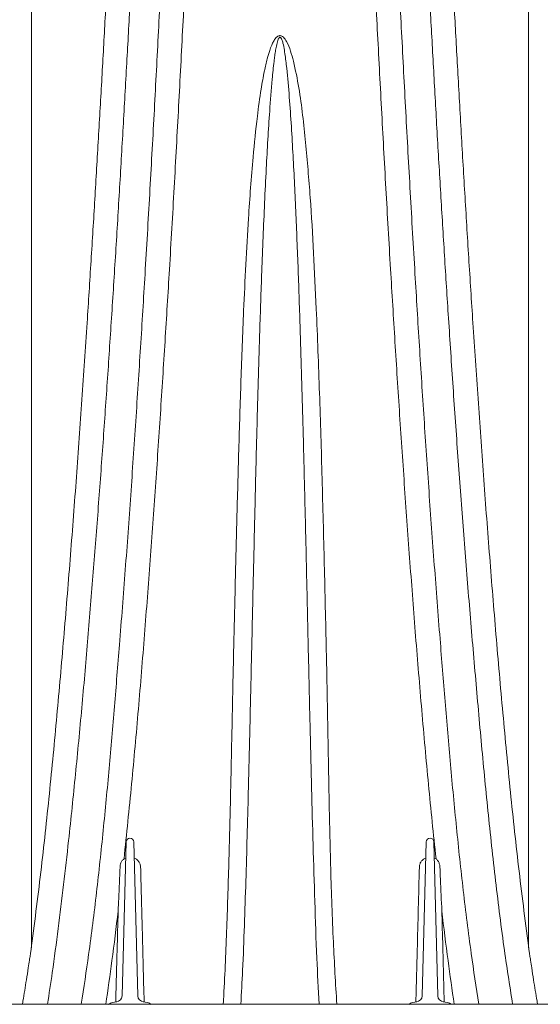
# Paper-space layout 'Detail_IP_3500_4' of a CAD drawing. Units: feet. Extents: x 3.69 to 11.31, y 2.38 to 7.63.
# Drawn here: x 7.86 to 8.29, y 3.76 to 4.58 of the extents above; entities that cross this region are included whole.
import ezdxf
from ezdxf import colors
from ezdxf.entities.mleader import LeaderData, LeaderLine
from ezdxf.math import Vec2, Vec3

# ---------------------------------------------------------------- set-up
doc = ezdxf.new("R2010")
doc.units = ezdxf.units.FT
doc.header["$MEASUREMENT"] = 0
doc.layers.get('0').update_dxf_attribs({"lineweight": 9})
doc.layers.add('UGD - DETAIL 2', color=7, linetype='Continuous', lineweight=5)
doc.styles.add('UGD_Standard', font='arial.ttf')

# ---------------------------------------------------------------- blocks, each defined once
blk = doc.blocks.new('subblock_IP3500_4')
at = {"layer": 'UGD - DETAIL 2'}
for p, q in [((22.222, -39.649), (22.303, -36.573)), ((22.453, -36.573), (22.533, -39.649)), ((28.222, -39.649), (28.303, -36.573)), ((28.453, -36.573), (28.533, -39.649)), ((22.259, -36.916), (22.294, -36.902)), ((-15.155, -39.82), (38.482, -39.82)), ((22.653, -39.77), (22.647, -39.77)), ((28.653, -39.77), (28.647, -39.77))]:
    blk.add_line(p, q, dxfattribs=at)
for centre, radius, start, end in [((22.378, -36.575), 0.075, 1.5, 178.5), ((28.378, -36.575), 0.075, 1.5, 178.5), ((22.097, -39.645), 0.125, 272.4994, 358.5), ((22.658, -39.645), 0.125, 181.5, 267.5006), ((28.097, -39.645), 0.125, 272.4994, 358.5), ((28.658, -39.645), 0.125, 181.5, 267.5006), ((22.115, -40.063), 0.292, 90, 123.9977), ((22.64, -40.063), 0.292, 56.0023, 90), ((28.115, -40.063), 0.292, 90, 123.9977), ((28.64, -40.063), 0.292, 56.5523, 90)]:
    blk.add_arc(centre, radius, start, end, dxfattribs=at)
for points, knots in [([(24.283, 4.5), (24.283, 4.496), (24.283, 4.487), (24.283, 4.415), (24.282, 4.302), (24.282, 4.14), (24.28, 3.929), (24.278, 3.667), (24.275, 3.359), (24.271, 3.002), (24.265, 2.596), (24.257, 2.141), (24.248, 1.644), (24.238, 1.121), (24.226, 0.578), (24.213, 0.02), (24.199, -0.567), (24.183, -1.183), (24.166, -1.826), (24.147, -2.494), (24.127, -3.187), (24.105, -3.919), (24.08, -4.691), (24.054, -5.502), (24.026, -6.336), (23.995, -7.247), (23.96, -8.239), (23.92, -9.315), (23.878, -10.415), (23.833, -11.539), (23.787, -12.684), (23.737, -13.85), (23.686, -15.035), (23.631, -16.237), (23.575, -17.455), (23.51, -18.799), (23.436, -20.272), (23.352, -21.877), (23.263, -23.5), (23.172, -25.068), (23.08, -26.577), (22.987, -28.025), (22.889, -29.482), (22.783, -30.951), (22.67, -32.431), (22.548, -33.922), (22.414, -35.417), (22.31, -36.416), (22.259, -36.916)], [0, 0, 0, 0, 0.0182388, 0.0364938, 0.0547491, 0.0729883, 0.0921209, 0.1112708, 0.1304216, 0.1495554, 0.1692348, 0.1889304, 0.2086276, 0.228309, 0.2463017, 0.2643045, 0.2823083, 0.3003022, 0.3182857, 0.3362773, 0.3542697, 0.3722543, 0.3914288, 0.4106113, 0.4297947, 0.4489703, 0.4719198, 0.4948844, 0.5178558, 0.5408236, 0.5637757, 0.5867709, 0.6097776, 0.6327891, 0.6557978, 0.6787946, 0.7080011, 0.7372205, 0.7664411, 0.7956491, 0.8210739, 0.8465059, 0.8719384, 0.8973637, 0.9230194, 0.9486825, 0.974345, 1, 1, 1, 1]), ([(28.497, -36.916), (28.446, -36.42), (28.343, -35.429), (28.21, -33.946), (28.088, -32.468), (27.975, -30.991), (27.869, -29.517), (27.769, -28.046), (27.676, -26.584), (27.584, -25.074), (27.494, -23.518), (27.406, -21.921), (27.323, -20.34), (27.249, -18.877), (27.184, -17.529), (27.126, -16.292), (27.071, -15.071), (27.019, -13.867), (26.972, -12.755), (26.93, -11.731), (26.893, -10.793), (26.857, -9.868), (26.822, -8.958), (26.79, -8.065), (26.756, -7.116), (26.722, -6.118), (26.687, -5.083), (26.658, -4.167), (26.634, -3.362), (26.613, -2.661), (26.594, -1.984), (26.576, -1.321), (26.559, -0.674), (26.544, -0.047), (26.53, 0.547), (26.518, 1.106), (26.508, 1.63), (26.499, 2.115), (26.491, 2.56), (26.485, 2.967), (26.481, 3.331), (26.477, 3.652), (26.475, 3.923), (26.474, 4.139), (26.473, 4.302), (26.473, 4.415), (26.473, 4.487), (26.473, 4.496), (26.473, 4.5)], [0, 0, 0, 0, 0.025441, 0.050889, 0.076338, 0.10178, 0.127451, 0.15313, 0.178808, 0.204478, 0.233225, 0.261983, 0.29074, 0.319485, 0.342826, 0.366179, 0.389535, 0.412885, 0.436224, 0.455311, 0.474401, 0.493487, 0.512679, 0.531874, 0.551066, 0.575121, 0.599183, 0.623236, 0.641283, 0.659339, 0.677393, 0.695439, 0.714501, 0.733575, 0.752647, 0.771707, 0.790854, 0.810014, 0.829174, 0.848318, 0.867987, 0.887673, 0.907359, 0.927026, 0.945205, 0.963384, 0.981692, 1, 1, 1, 1]), ([(21.404, -39.82), (21.455, -39.489), (21.569, -38.744), (21.712, -37.585), (21.846, -36.345), (21.963, -35.106), (22.068, -33.869), (22.176, -32.547), (22.286, -31.14), (22.394, -29.65), (22.495, -28.168), (22.59, -26.695), (22.683, -25.182), (22.773, -23.631), (22.861, -22.045), (22.944, -20.477), (23.017, -19.025), (23.082, -17.686), (23.14, -16.459), (23.195, -15.247), (23.248, -14.053), (23.297, -12.885), (23.344, -11.744), (23.389, -10.632), (23.431, -9.541), (23.47, -8.476), (23.508, -7.421), (23.545, -6.38), (23.579, -5.357), (23.608, -4.451), (23.632, -3.656), (23.653, -2.963), (23.672, -2.294), (23.69, -1.638), (23.707, -0.999), (23.722, -0.379), (23.736, 0.208), (23.748, 0.76), (23.759, 1.276), (23.768, 1.754), (23.775, 2.193), (23.781, 2.593), (23.786, 2.953), (23.789, 3.268), (23.791, 3.536), (23.793, 3.737), (23.793, 3.884), (23.793, 3.986), (23.794, 4.058), (23.794, 4.098), (23.794, 4.102), (23.794, 4.104)], [0, 0, 0, 0, 0.016401, 0.036817, 0.057242, 0.077672, 0.098099, 0.118512, 0.143394, 0.168287, 0.193182, 0.218074, 0.242955, 0.270414, 0.297884, 0.325353, 0.35281, 0.375105, 0.397411, 0.41972, 0.442024, 0.464317, 0.486197, 0.508092, 0.52999, 0.551881, 0.573758, 0.596636, 0.61952, 0.642397, 0.659561, 0.676732, 0.693903, 0.711066, 0.729194, 0.747332, 0.765469, 0.783595, 0.801748, 0.819915, 0.83808, 0.856231, 0.874879, 0.893544, 0.912208, 0.930855, 0.945245, 0.959643, 0.974042, 0.988432, 1, 1, 1, 1]), ([(26.962, 4.104), (26.962, 4.1), (26.962, 4.091), (26.962, 4.021), (26.962, 3.909), (26.963, 3.75), (26.964, 3.542), (26.966, 3.284), (26.969, 2.98), (26.974, 2.628), (26.98, 2.228), (26.987, 1.78), (26.996, 1.29), (27.007, 0.775), (27.019, 0.239), (27.032, -0.312), (27.046, -0.892), (27.062, -1.501), (27.079, -2.136), (27.098, -2.796), (27.118, -3.481), (27.14, -4.204), (27.164, -4.967), (27.19, -5.768), (27.218, -6.592), (27.25, -7.493), (27.285, -8.475), (27.325, -9.54), (27.367, -10.631), (27.411, -11.744), (27.458, -12.879), (27.507, -14.034), (27.559, -15.209), (27.613, -16.401), (27.669, -17.609), (27.734, -18.94), (27.808, -20.4), (27.892, -21.991), (27.981, -23.6), (28.072, -25.159), (28.164, -26.666), (28.257, -28.117), (28.356, -29.577), (28.462, -31.045), (28.571, -32.444), (28.679, -33.772), (28.785, -35.027), (28.903, -36.286), (29.039, -37.546), (29.184, -38.725), (29.3, -39.482), (29.351, -39.82)], [0, 0, 0, 0, 0.0172745, 0.0345643, 0.0518544, 0.0691293, 0.0872688, 0.1054247, 0.1235815, 0.141722, 0.1603799, 0.1790531, 0.1977279, 0.2163877, 0.2334966, 0.2506151, 0.2677346, 0.2848447, 0.3019446, 0.3190523, 0.3361609, 0.3532619, 0.3714942, 0.3897341, 0.4079748, 0.4262083, 0.448092, 0.4699903, 0.4918949, 0.5137962, 0.5356825, 0.5576237, 0.5795759, 0.6015327, 0.6234867, 0.6454295, 0.673296, 0.7011748, 0.7290548, 0.7569228, 0.7814405, 0.8059687, 0.8305009, 0.85503, 0.8795485, 0.9002852, 0.9210356, 0.941789, 0.9625374, 0.9832759, 1, 1, 1, 1]), ([(23.12, 0.936), (23.12, 0.932), (23.12, 0.925), (23.12, 0.863), (23.12, 0.767), (23.119, 0.63), (23.118, 0.452), (23.117, 0.234), (23.114, -0.023), (23.111, -0.313), (23.106, -0.636), (23.1, -0.989), (23.093, -1.373), (23.085, -1.791), (23.075, -2.241), (23.064, -2.724), (23.052, -3.234), (23.037, -3.802), (23.019, -4.433), (22.998, -5.131), (22.976, -5.86), (22.951, -6.618), (22.925, -7.409), (22.896, -8.234), (22.864, -9.092), (22.831, -9.974), (22.795, -10.877), (22.756, -11.842), (22.712, -12.873), (22.665, -13.971), (22.614, -15.089), (22.561, -16.226), (22.504, -17.381), (22.446, -18.552), (22.384, -19.738), (22.318, -20.959), (22.247, -22.213), (22.172, -23.502), (22.093, -24.802), (22.01, -26.098), (21.925, -27.389), (21.835, -28.674), (21.74, -29.966), (21.639, -31.268), (21.532, -32.579), (21.416, -33.898), (21.291, -35.222), (21.168, -36.399), (21.052, -37.427), (20.944, -38.306), (20.839, -39.104), (20.761, -39.608), (20.728, -39.82)], [0, 0, 0, 0, 0.016459, 0.032932, 0.049406, 0.065865, 0.08279, 0.09973, 0.116671, 0.133597, 0.15006, 0.166533, 0.183008, 0.199472, 0.216281, 0.2331, 0.24992, 0.26673, 0.286563, 0.306413, 0.326272, 0.346127, 0.365963, 0.386359, 0.406769, 0.427185, 0.447598, 0.467996, 0.491241, 0.514495, 0.537751, 0.560997, 0.58423, 0.607471, 0.630714, 0.653948, 0.678373, 0.702806, 0.72724, 0.751666, 0.775284, 0.798909, 0.822534, 0.846153, 0.86996, 0.893774, 0.917587, 0.941394, 0.957127, 0.97286, 0.988613, 1, 1, 1, 1]), ([(30.028, -39.82), (29.968, -39.435), (29.837, -38.585), (29.675, -37.265), (29.523, -35.866), (29.391, -34.469), (29.267, -33.07), (29.148, -31.669), (29.038, -30.268), (28.934, -28.874), (28.837, -27.488), (28.749, -26.151), (28.666, -24.863), (28.591, -23.622), (28.518, -22.392), (28.45, -21.174), (28.384, -19.968), (28.321, -18.775), (28.262, -17.598), (28.204, -16.42), (28.149, -15.244), (28.095, -14.072), (28.045, -12.923), (28.001, -11.867), (27.961, -10.901), (27.927, -10.021), (27.894, -9.161), (27.863, -8.324), (27.834, -7.503), (27.807, -6.701), (27.781, -5.92), (27.758, -5.17), (27.737, -4.452), (27.719, -3.812), (27.704, -3.244), (27.692, -2.744), (27.681, -2.27), (27.671, -1.82), (27.662, -1.398), (27.655, -1.004), (27.65, -0.643), (27.645, -0.318), (27.641, -0.03), (27.639, 0.22), (27.637, 0.435), (27.636, 0.615), (27.636, 0.757), (27.635, 0.859), (27.635, 0.924), (27.635, 0.932), (27.635, 0.936)], [0, 0, 0, 0, 0.0207023, 0.0457835, 0.0708741, 0.0959643, 0.12104, 0.1464916, 0.1719544, 0.1974204, 0.2228821, 0.2483329, 0.2716272, 0.2949281, 0.3182284, 0.341522, 0.364823, 0.3881318, 0.41144, 0.4347399, 0.4590507, 0.4833731, 0.5076938, 0.5320026, 0.5518658, 0.5717421, 0.5916213, 0.6114947, 0.6313555, 0.651727, 0.6721185, 0.6925143, 0.7129012, 0.7332689, 0.7497425, 0.7662252, 0.782707, 0.7991793, 0.8159799, 0.8327921, 0.8496033, 0.8664024, 0.8828679, 0.8993464, 0.9158241, 0.9322886, 0.949209, 0.9661448, 0.9830802, 1, 1, 1, 1]), ([(20.413, 0.54), (20.413, 0.539), (20.412, 0.536), (20.412, 0.513), (20.412, 0.476), (20.411, 0.416), (20.411, 0.322), (20.411, 0.184), (20.411, 0.013), (20.411, -0.191), (20.411, -0.427), (20.411, -0.7), (20.411, -1.01), (20.41, -1.358), (20.41, -1.737), (20.41, -2.149), (20.41, -2.593), (20.41, -3.069), (20.41, -3.572), (20.41, -4.133), (20.41, -4.758), (20.41, -5.449), (20.409, -6.171), (20.409, -6.921), (20.409, -7.705), (20.409, -8.522), (20.409, -9.372), (20.409, -10.244), (20.408, -11.138), (20.408, -12.13), (20.408, -13.225), (20.408, -14.428), (20.408, -15.657), (20.408, -16.91), (20.408, -18.182), (20.408, -19.473), (20.408, -20.783), (20.408, -22.187), (20.409, -23.685), (20.409, -25.279), (20.409, -26.889), (20.409, -28.513), (20.409, -30.161), (20.41, -31.831), (20.41, -33.523), (20.41, -35.224), (20.411, -36.932), (20.411, -38.075), (20.412, -38.647)], [0, 0, 0, 0, 0.010361, 0.020723, 0.031112, 0.041501, 0.057147, 0.072798, 0.088443, 0.104295, 0.120153, 0.136005, 0.152784, 0.169573, 0.186364, 0.203144, 0.220275, 0.237416, 0.254559, 0.271691, 0.291988, 0.312303, 0.332626, 0.352945, 0.373245, 0.394117, 0.415003, 0.435896, 0.456786, 0.477661, 0.503882, 0.530104, 0.556438, 0.582773, 0.609017, 0.635261, 0.661592, 0.687922, 0.718795, 0.749687, 0.780588, 0.811483, 0.842359, 0.873875, 0.905408, 0.936948, 0.968483, 1, 1, 1, 1]), ([(20.412, -38.647), (20.479, -38.125), (20.612, -37.081), (20.779, -35.517), (20.928, -33.957), (21.063, -32.397), (21.191, -30.839), (21.309, -29.283), (21.419, -27.737), (21.515, -26.298), (21.601, -24.965), (21.676, -23.736), (21.748, -22.517), (21.817, -21.31), (21.883, -20.115), (21.945, -18.933), (22.005, -17.766), (22.062, -16.599), (22.118, -15.434), (22.171, -14.272), (22.221, -13.133), (22.266, -12.088), (22.305, -11.133), (22.34, -10.264), (22.372, -9.415), (22.403, -8.588), (22.432, -7.777), (22.459, -6.985), (22.485, -6.213), (22.508, -5.472), (22.529, -4.763), (22.547, -4.131), (22.562, -3.572), (22.575, -3.079), (22.586, -2.613), (22.596, -2.17), (22.604, -1.755), (22.611, -1.367), (22.617, -1.012), (22.621, -0.692), (22.625, -0.409), (22.628, -0.163), (22.629, 0.048), (22.63, 0.225), (22.631, 0.364), (22.631, 0.465), (22.631, 0.528), (22.631, 0.536), (22.631, 0.54)], [0, 0, 0, 0, 0.028969, 0.05795, 0.086932, 0.115904, 0.145212, 0.174531, 0.203848, 0.233155, 0.257009, 0.280869, 0.304728, 0.328581, 0.352441, 0.376309, 0.400177, 0.424036, 0.448927, 0.473829, 0.49873, 0.523619, 0.543891, 0.564177, 0.584466, 0.604749, 0.625019, 0.64581, 0.666621, 0.687436, 0.708242, 0.729028, 0.745781, 0.762543, 0.779303, 0.796055, 0.813139, 0.830236, 0.847331, 0.864415, 0.881125, 0.897849, 0.914572, 0.931282, 0.948454, 0.965641, 0.982829, 1, 1, 1, 1]), ([(28.124, 0.54), (28.124, 0.536), (28.124, 0.529), (28.124, 0.469), (28.125, 0.374), (28.125, 0.239), (28.126, 0.065), (28.128, -0.15), (28.13, -0.402), (28.134, -0.687), (28.138, -1.005), (28.144, -1.352), (28.151, -1.731), (28.159, -2.142), (28.169, -2.585), (28.18, -3.06), (28.193, -3.562), (28.208, -4.122), (28.225, -4.745), (28.246, -5.434), (28.269, -6.154), (28.293, -6.903), (28.32, -7.684), (28.349, -8.5), (28.38, -9.347), (28.414, -10.217), (28.449, -11.109), (28.489, -12.064), (28.532, -13.085), (28.58, -14.172), (28.631, -15.281), (28.684, -16.408), (28.74, -17.552), (28.799, -18.712), (28.861, -19.888), (28.927, -21.097), (28.997, -22.341), (29.072, -23.617), (29.151, -24.905), (29.238, -26.272), (29.336, -27.72), (29.444, -29.248), (29.561, -30.786), (29.687, -32.338), (29.823, -33.904), (29.973, -35.482), (30.141, -37.064), (30.276, -38.12), (30.344, -38.647)], [0, 0, 0, 0, 0.016704, 0.033422, 0.050141, 0.066845, 0.084022, 0.101214, 0.118406, 0.135584, 0.152325, 0.169078, 0.185831, 0.202573, 0.219667, 0.23677, 0.253875, 0.270969, 0.29121, 0.311469, 0.331737, 0.352, 0.372245, 0.39306, 0.41389, 0.434726, 0.455558, 0.476377, 0.500178, 0.52399, 0.547803, 0.571606, 0.595396, 0.619195, 0.642994, 0.666785, 0.691794, 0.71681, 0.741827, 0.766837, 0.79581, 0.824793, 0.853777, 0.882751, 0.912059, 0.941378, 0.970695, 1, 1, 1, 1]), ([(30.344, -38.647), (30.344, -38.087), (30.345, -36.967), (30.345, -35.292), (30.346, -33.624), (30.346, -31.965), (30.346, -30.398), (30.347, -28.923), (30.347, -27.539), (30.347, -26.164), (30.347, -24.8), (30.347, -23.449), (30.347, -22.111), (30.347, -20.788), (30.347, -19.479), (30.347, -18.186), (30.347, -16.913), (30.348, -15.663), (30.348, -14.435), (30.348, -13.23), (30.347, -12.14), (30.347, -11.162), (30.347, -10.291), (30.347, -9.44), (30.347, -8.61), (30.347, -7.797), (30.346, -7.003), (30.346, -6.23), (30.346, -5.487), (30.346, -4.776), (30.346, -4.143), (30.346, -3.583), (30.346, -3.089), (30.346, -2.621), (30.345, -2.178), (30.345, -1.761), (30.345, -1.373), (30.345, -1.016), (30.345, -0.696), (30.345, -0.412), (30.345, -0.165), (30.344, 0.046), (30.344, 0.223), (30.344, 0.364), (30.344, 0.464), (30.343, 0.528), (30.343, 0.536), (30.343, 0.54)], [0, 0, 0, 0, 0.030894, 0.061805, 0.09272, 0.12363, 0.154522, 0.180771, 0.207037, 0.23331, 0.259581, 0.285844, 0.31209, 0.338336, 0.364581, 0.39091, 0.417239, 0.443462, 0.469686, 0.496018, 0.522349, 0.542677, 0.563018, 0.583362, 0.603701, 0.624026, 0.644873, 0.66574, 0.686611, 0.707473, 0.728316, 0.745106, 0.761904, 0.778702, 0.795491, 0.812613, 0.829747, 0.84688, 0.864001, 0.880761, 0.897536, 0.914309, 0.931069, 0.948294, 0.965535, 0.982775, 1, 1, 1, 1]), ([(24.242, -39.82), (24.244, -39.791), (24.273, -39.307), (24.311, -38.367), (24.357, -37.004), (24.39, -35.643), (24.418, -34.286), (24.447, -32.915), (24.48, -31.532), (24.515, -30.136), (24.553, -28.742), (24.596, -27.351), (24.643, -26.116), (24.693, -25.04), (24.752, -24.015), (24.823, -23.028), (24.911, -22.168), (24.988, -21.595), (25.056, -21.213), (25.114, -20.956), (25.164, -20.784), (25.207, -20.669), (25.247, -20.584), (25.283, -20.527), (25.321, -20.489), (25.35, -20.473), (25.372, -20.469), (25.392, -20.47), (25.418, -20.478), (25.465, -20.515), (25.529, -20.616), (25.593, -20.777), (25.674, -21.087), (25.761, -21.513), (25.833, -22.057), (25.908, -22.786), (25.986, -23.702), (26.052, -24.811), (26.112, -26.113), (26.17, -27.613), (26.221, -29.314), (26.263, -31.027), (26.303, -32.657), (26.333, -34.2), (26.357, -35.655), (26.389, -37.114), (26.435, -38.503), (26.489, -39.405), (26.514, -39.82)], [0, 0, 0, 0, 0.002178, 0.036359, 0.070551, 0.10475, 0.138947, 0.173131, 0.208724, 0.24432, 0.279913, 0.315894, 0.351875, 0.376039, 0.400202, 0.432609, 0.454353, 0.468969, 0.478824, 0.485496, 0.490039, 0.493158, 0.495323, 0.49754, 0.498475, 0.49942, 0.500006, 0.500172, 0.500924, 0.501958, 0.504705, 0.510232, 0.515784, 0.530396, 0.545029, 0.559662, 0.588807, 0.617959, 0.647109, 0.690878, 0.734664, 0.778453, 0.822225, 0.858873, 0.895539, 0.932206, 0.96886, 1, 1, 1, 1]), ([(26.162, -39.82), (26.145, -39.513), (26.107, -38.827), (26.073, -37.765), (26.038, -36.634), (26.009, -35.508), (25.986, -34.551), (25.967, -33.761), (25.953, -33.145), (25.939, -32.53), (25.925, -31.911), (25.911, -31.274), (25.896, -30.635), (25.876, -29.796), (25.851, -28.768), (25.818, -27.549), (25.782, -26.343), (25.742, -25.148), (25.694, -23.965), (25.647, -22.986), (25.601, -22.208), (25.56, -21.625), (25.517, -21.142), (25.475, -20.807), (25.444, -20.641), (25.42, -20.559), (25.403, -20.522), (25.392, -20.509), (25.387, -20.506), (25.382, -20.503), (25.377, -20.503), (25.372, -20.504), (25.368, -20.506), (25.355, -20.516), (25.332, -20.565), (25.311, -20.649), (25.29, -20.76), (25.273, -20.872), (25.248, -21.064), (25.212, -21.431), (25.172, -21.951), (25.134, -22.547), (25.101, -23.158), (25.069, -23.808), (25.04, -24.495), (25.007, -25.349), (24.972, -26.375), (24.936, -27.579), (24.904, -28.791), (24.873, -30.068), (24.842, -31.402), (24.81, -32.793), (24.779, -34.185), (24.749, -35.412), (24.721, -36.47), (24.696, -37.358), (24.666, -38.249), (24.637, -39.07), (24.607, -39.594), (24.594, -39.82)], [0, 0, 0, 0, 0.023033, 0.051522, 0.079914, 0.108234, 0.136505, 0.152347, 0.168173, 0.183358, 0.199161, 0.215379, 0.232039, 0.248137, 0.279842, 0.311347, 0.342752, 0.374019, 0.405433, 0.436843, 0.452643, 0.468559, 0.484436, 0.492402, 0.496394, 0.498393, 0.499386, 0.499638, 0.499764, 0.49989, 0.500017, 0.500143, 0.500269, 0.500395, 0.50139, 0.504497, 0.507601, 0.510704, 0.513804, 0.523564, 0.541012, 0.556435, 0.572036, 0.590405, 0.608677, 0.626774, 0.658141, 0.689419, 0.720837, 0.752193, 0.787903, 0.823122, 0.858373, 0.893709, 0.91597, 0.938275, 0.960629, 0.983038, 1, 1, 1, 1]), ([(22.18, -37.074), (22.18, -37.074), (22.181, -37.052), (22.189, -37.011), (22.215, -36.955), (22.244, -36.928), (22.259, -36.916)], [0, 0, 0, 0, 0.010183, 0.353282, 0.686775, 1, 1, 1, 1]), ([(22.461, -36.9), (22.462, -36.901), (22.484, -36.904), (22.521, -36.93), (22.564, -36.975), (22.586, -37.027), (22.589, -37.06), (22.59, -37.073)], [0, 0, 0, 0, 0.015137, 0.28707, 0.559802, 0.834371, 1, 1, 1, 1]), ([(28.165, -37.073), (28.168, -37.052), (28.173, -37.009), (28.207, -36.955), (28.249, -36.916), (28.282, -36.906), (28.294, -36.902)], [0, 0, 0, 0, 0.277887, 0.555918, 0.833136, 1, 1, 1, 1]), ([(28.461, -36.9), (28.462, -36.901), (28.475, -36.903), (28.487, -36.909), (28.497, -36.916)], [0, 0, 0, 0, 0.08978, 1, 1, 1, 1]), ([(28.497, -36.916), (28.511, -36.928), (28.54, -36.955), (28.567, -37.012), (28.573, -37.053), (28.575, -37.074)], [0, 0, 0, 0, 0.3132484, 0.6467754, 1, 1, 1, 1]), ([(22.142, -37.958), (22.145, -37.875), (22.158, -37.58), (22.171, -37.286), (22.18, -37.074)], [0, 0, 0, 0, 0.280762, 1, 1, 1, 1]), ([(22.59, -37.073), (22.593, -37.155), (22.603, -37.569), (22.627, -38.469), (22.649, -39.287), (22.661, -39.774)], [0, 0, 0, 0, 0.092024, 0.460132, 1, 1, 1, 1]), ([(28.094, -39.774), (28.094, -39.76), (28.104, -39.414), (28.127, -38.512), (28.15, -37.627), (28.165, -37.073)], [0, 0, 0, 0, 0.015338, 0.38353, 1, 1, 1, 1]), ([(28.575, -37.074), (28.579, -37.157), (28.591, -37.451), (28.604, -37.746), (28.614, -37.958)], [0, 0, 0, 0, 0.2807622, 1, 1, 1, 1]), ([(22.142, -37.958), (22.102, -38.287), (22.028, -38.908), (21.937, -39.529), (21.894, -39.82)], [0, 0, 0, 0, 0.530579, 1, 1, 1, 1]), ([(22.094, -39.774), (22.094, -39.76), (22.104, -39.414), (22.119, -38.808), (22.135, -38.217), (22.142, -37.958)], [0, 0, 0, 0, 0.022825, 0.570756, 1, 1, 1, 1]), ([(28.861, -39.82), (28.819, -39.529), (28.728, -38.909), (28.653, -38.287), (28.614, -37.958)], [0, 0, 0, 0, 0.469138, 1, 1, 1, 1]), ([(28.614, -37.958), (28.617, -38.076), (28.633, -38.679), (28.648, -39.283), (28.661, -39.767)], [0, 0, 0, 0, 0.197407, 1, 1, 1, 1]), ([(20.228, -39.82), (20.231, -39.798), (20.259, -39.635), (20.298, -39.392), (20.341, -39.12), (20.366, -38.956), (20.382, -38.85), (20.39, -38.795), (20.395, -38.759), (20.399, -38.735), (20.403, -38.705), (20.406, -38.685), (20.408, -38.672), (20.41, -38.661), (20.411, -38.653), (20.412, -38.648), (20.412, -38.647)], [0, 0, 0, 0, 0.057265, 0.419495, 0.62304, 0.752675, 0.837311, 0.892943, 0.892967, 0.929584, 0.953689, 0.969552, 0.979986, 0.986847, 0.996331, 1, 1, 1, 1]), ([(30.344, -38.647), (30.344, -38.649), (30.345, -38.654), (30.346, -38.662), (30.347, -38.672), (30.349, -38.685), (30.352, -38.705), (30.357, -38.735), (30.36, -38.759), (30.365, -38.795), (30.374, -38.851), (30.39, -38.957), (30.415, -39.12), (30.457, -39.392), (30.496, -39.636), (30.524, -39.798), (30.528, -39.82)], [0, 0, 0, 0, 0.0040233, 0.0131452, 0.020002, 0.0304301, 0.0462839, 0.0703757, 0.1069705, 0.1070737, 0.1627134, 0.2473608, 0.3770097, 0.5805637, 0.9427018, 1, 1, 1, 1])]:
    blk.add_open_spline(points, degree=3, knots=knots, dxfattribs=at)

psp = doc.layouts.new('Detail_IP_3500_4')

# ---------------------------------------------------------------- block references
at = {"xscale": 0.04166666666666666, "yscale": 0.04166666666666666, "zscale": 0.04166666666666666}
psp.add_blockref('subblock_IP3500_4', (7.01451, 5.42383), dxfattribs=at)

# ---------------------------------------------------------------- leaders
ml = psp.add_multileader_mtext('Standard')
ml.set_content('4" (100 mm) SDR35 PIPE', color=256, style='UGD_Standard')
ml.set_leader_properties(color=256, linetype='ByLayer', lineweight=-1)
ml.build(insert=Vec2(0, 0))
ml.multileader.update_dxf_attribs({"dogleg_length": 0.075, "arrow_head_size": 0.075})
ctx = ml.context
ctx.base_point, ctx.char_height, ctx.arrow_head_size, ctx.landing_gap_size, ctx.plane_origin = Vec3(9.22532, 4.8942), 0.075, 0.075, 0.075, Vec3(7.91489, 5.82921)
notes = []
notes.append((ctx, [(0, (1, 1, 0), (9.15032, 4.8942), (1, 0), 0.075, [(0, [(7.91489, 5.82921)], 0, [])])]))
ctx.mtext.insert, ctx.mtext.flow_direction = Vec3(9.30032, 4.94272), 5
for ctx, leaders in notes:
    for number, flags, end, landing, length, lines in leaders:
        leader = LeaderData()
        leader.index, (leader.has_last_leader_line, leader.has_dogleg_vector, leader.attachment_direction) = number, flags
        leader.last_leader_point, leader.dogleg_vector, leader.dogleg_length = Vec3(end), Vec3(landing), length
        for number, points, colour, breaks in lines:
            line = LeaderLine()
            line.index, line.vertices, line.color, line.breaks = number, Vec3.list(points), colors.encode_raw_color(colour), breaks
            leader.lines.append(line)
        ctx.leaders.append(leader)

doc.saveas('drawing.dxf')
